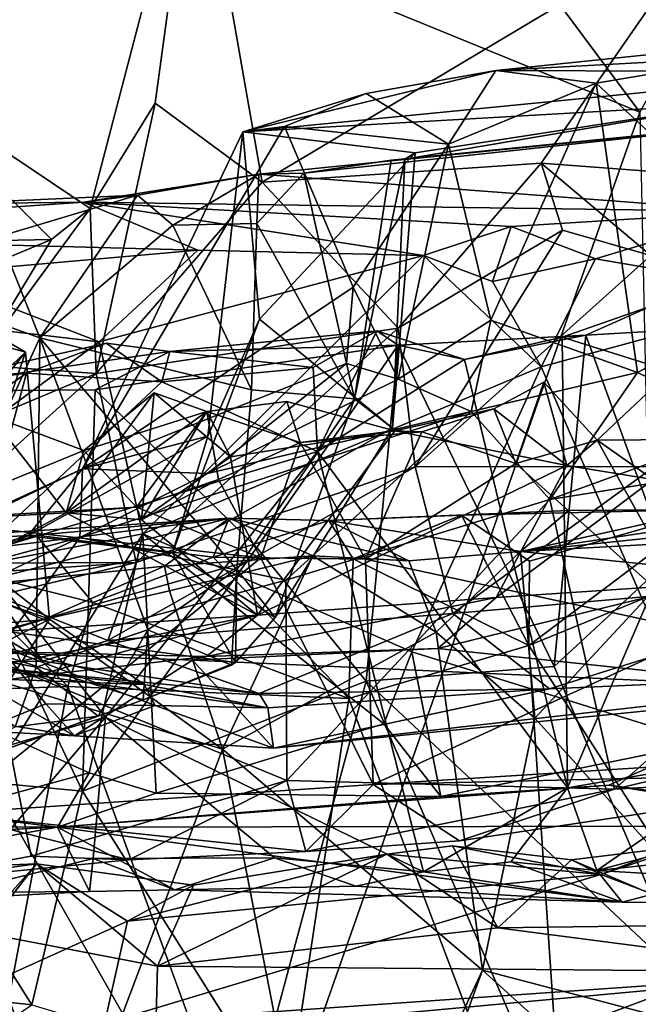
# Model space of a CAD drawing. Units: metres. Extents: x 25.12 to 29.55, y -1.04 to 4.4.
# Drawn here: x 26.87 to 27.17, y -0.65 to -0.19 of the extents above; entities that cross this region are included whole.
import ezdxf

# ---------------------------------------------------------------- set-up
doc = ezdxf.new("R2010")
doc.units = ezdxf.units.M

msp = doc.modelspace()

# ---------------------------------------------------------------- linework, layer by layer
at = {"layer": '1'}
for points in [[(26.752, -0.81454, -1.47678), (26.53134, 0.03019, -1.50923), (26.87475, -0.80691, -1.47853)], [(26.87475, -0.80691, -1.47853), (26.53134, 0.03019, -1.50923), (26.98059, -0.75766, -1.48775)], [(27.16648, -0.2292, -1.49562), (26.98059, -0.75766, -1.48775), (26.53134, 0.03019, -1.50923)], [(26.53134, 0.03019, -1.50923), (27.06605, -0.09397, -1.50659), (27.16648, -0.2292, -1.49562)], [(26.82856, 0.0093, 5.71435), (26.80557, -0.20669, 5.71767), (26.95667, -0.08366, 5.47178)], [(26.80557, -0.20669, 5.71767), (26.90674, -0.27457, 5.51333), (26.95667, -0.08366, 5.47178)], [(26.90674, -0.27457, 5.51333), (26.93743, -0.22483, 5.47513), (26.95667, -0.08366, 5.47178)], [(26.95667, -0.08366, 5.47178), (26.93743, -0.22483, 5.47513), (26.98801, -0.26227, 5.38803)], [(26.95667, -0.08366, 5.47178), (26.98801, -0.26227, 5.38803), (27.20235, -0.13431, 5.09112)], [(27.16648, -0.2292, -1.49562), (27.06605, -0.09397, -1.50659), (27.22127, -0.12827, -1.51813)], [(26.98801, -0.26227, 5.38803), (27.1198, -0.25318, 5.1828), (27.20235, -0.13431, 5.09112)], [(27.1198, -0.25318, 5.1828), (27.23561, -0.26193, 5.02059), (27.20235, -0.13431, 5.09112)], [(27.09837, -0.20951, 3.47326), (27.26763, -0.21007, 3.30835), (27.2594, -0.19268, 3.56233)], [(27.22076, -0.20283, 3.5808), (27.09837, -0.20951, 3.47326), (27.2594, -0.19268, 3.56233)], [(27.14579, -0.21536, 3.54363), (27.09837, -0.20951, 3.47326), (27.22076, -0.20283, 3.5808)], [(27.24577, -0.30842, 3.61355), (27.14579, -0.21536, 3.54363), (27.22076, -0.20283, 3.5808)], [(26.80557, -0.20669, 5.71767), (26.80057, -0.29101, 5.68198), (26.88839, -0.28935, 5.53592)], [(26.80557, -0.20669, 5.71767), (26.88839, -0.28935, 5.53592), (26.90674, -0.27457, 5.51333)], [(27.03712, -0.22026, 3.41434), (26.97881, -0.23848, 3.25271), (27.09837, -0.20951, 3.47326)], [(27.09837, -0.20951, 3.47326), (26.97881, -0.23848, 3.25271), (27.26763, -0.21007, 3.30835)], [(26.97881, -0.23848, 3.25271), (27.21045, -0.22515, 3.08064), (27.26763, -0.21007, 3.30835)], [(27.07601, -0.24417, 3.49607), (27.03712, -0.22026, 3.41434), (27.09837, -0.20951, 3.47326)], [(27.07601, -0.24417, 3.49607), (27.09837, -0.20951, 3.47326), (27.14579, -0.21536, 3.54363)], [(27.09602, -0.32747, 3.54521), (27.07601, -0.24417, 3.49607), (27.14579, -0.21536, 3.54363)], [(27.16545, -0.35216, 3.59258), (27.09602, -0.32747, 3.54521), (27.14579, -0.21536, 3.54363)], [(27.16545, -0.35216, 3.59258), (27.14579, -0.21536, 3.54363), (27.24577, -0.30842, 3.61355)], [(26.99853, -0.23587, 3.38583), (26.97881, -0.23848, 3.25271), (27.03712, -0.22026, 3.41434)], [(26.99853, -0.23587, 3.38583), (27.03712, -0.22026, 3.41434), (27.07601, -0.24417, 3.49607)], [(26.90674, -0.27457, 5.51333), (26.90954, -0.35258, 5.41979), (26.93743, -0.22483, 5.47513)], [(26.93743, -0.22483, 5.47513), (26.90954, -0.35258, 5.41979), (26.98801, -0.26227, 5.38803)], [(26.97881, -0.23848, 3.25271), (27.06039, -0.24841, 3.12047), (27.21045, -0.22515, 3.08064)], [(27.06039, -0.24841, 3.12047), (27.05549, -0.25129, 3.04095), (27.21045, -0.22515, 3.08064)], [(27.21045, -0.22515, 3.08064), (27.05549, -0.25129, 3.04095), (27.23966, -0.23298, 2.9122)], [(26.98059, -0.75766, -1.48775), (27.16648, -0.2292, -1.49562), (27.177, -0.72364, -1.49398)], [(26.97881, -0.23848, 3.25271), (26.99853, -0.23587, 3.38583), (26.90307, -0.39762, 3.40757)], [(26.90307, -0.39762, 3.40757), (26.99853, -0.23587, 3.38583), (27.03093, -0.31182, 3.45821)], [(27.00774, -0.25787, 2.97512), (26.98636, -0.25838, 2.93143), (27.23966, -0.23298, 2.9122)], [(26.98636, -0.25838, 2.93143), (27.21992, -0.27599, 2.44358), (27.23966, -0.23298, 2.9122)], [(27.03093, -0.31182, 3.45821), (26.99853, -0.23587, 3.38583), (27.07601, -0.24417, 3.49607)], [(27.00774, -0.25787, 2.97512), (27.23966, -0.23298, 2.9122), (27.04894, -0.2518, 3.00204)], [(27.05549, -0.25129, 3.04095), (27.04894, -0.2518, 3.00204), (27.23966, -0.23298, 2.9122)], [(26.96228, -0.38216, 3.23635), (26.97881, -0.23848, 3.25271), (26.90307, -0.39762, 3.40757)], [(26.97881, -0.23848, 3.25271), (26.96228, -0.38216, 3.23635), (26.98666, -0.32694, 3.1931)], [(26.97881, -0.23848, 3.25271), (26.98666, -0.32694, 3.1931), (27.06039, -0.24841, 3.12047)], [(27.05231, -0.35534, 3.51726), (27.03093, -0.31182, 3.45821), (27.07601, -0.24417, 3.49607)], [(27.05231, -0.35534, 3.51726), (27.07601, -0.24417, 3.49607), (27.09602, -0.32747, 3.54521)], [(26.98666, -0.32694, 3.1931), (27.04964, -0.37837, 3.05144), (27.06039, -0.24841, 3.12047)], [(27.05549, -0.25129, 3.04095), (27.06039, -0.24841, 3.12047), (27.04964, -0.37837, 3.05144)], [(26.98801, -0.26227, 5.38803), (27.0523, -0.33121, 5.23121), (27.1198, -0.25318, 5.1828)], [(27.03161, -0.36454, 3.01501), (27.00774, -0.25787, 2.97512), (27.04894, -0.2518, 3.00204)], [(27.05549, -0.25129, 3.04095), (27.04964, -0.37837, 3.05144), (27.03161, -0.36454, 3.01501)], [(27.05549, -0.25129, 3.04095), (27.03161, -0.36454, 3.01501), (27.04894, -0.2518, 3.00204)], [(27.1198, -0.25318, 5.1828), (27.0523, -0.33121, 5.23121), (27.13001, -0.28492, 5.15493)], [(27.1198, -0.25318, 5.1828), (27.17168, -0.2968, 5.09248), (27.23561, -0.26193, 5.02059)], [(27.13001, -0.28492, 5.15493), (27.17168, -0.2968, 5.09248), (27.1198, -0.25318, 5.1828)], [(26.92911, -0.26834, 2.9205), (26.90356, -0.2716, 2.76809), (26.98636, -0.25838, 2.93143)], [(26.98636, -0.25838, 2.93143), (26.90356, -0.2716, 2.76809), (27.21992, -0.27599, 2.44358)], [(26.94582, -0.28257, 2.93965), (26.92911, -0.26834, 2.9205), (26.98636, -0.25838, 2.93143)], [(26.9855, -0.28172, 2.96354), (26.94582, -0.28257, 2.93965), (26.98636, -0.25838, 2.93143)], [(26.9855, -0.28172, 2.96354), (26.98636, -0.25838, 2.93143), (27.00774, -0.25787, 2.97512)], [(26.9855, -0.28172, 2.96354), (27.00774, -0.25787, 2.97512), (27.03161, -0.36454, 3.01501)], [(26.98801, -0.26227, 5.38803), (26.90954, -0.35258, 5.41979), (27.0523, -0.33121, 5.23121)], [(26.86369, -0.28788, 2.91484), (26.83756, -0.27236, 2.88907), (26.92911, -0.26834, 2.9205)], [(26.83756, -0.27236, 2.88907), (26.90356, -0.2716, 2.76809), (26.92911, -0.26834, 2.9205)], [(26.88298, -0.33579, 2.92806), (26.86369, -0.28788, 2.91484), (26.92911, -0.26834, 2.9205)], [(26.88298, -0.33579, 2.92806), (26.92911, -0.26834, 2.9205), (26.94582, -0.28257, 2.93965)], [(26.83756, -0.27236, 2.88907), (26.68091, -0.28692, 2.78591), (26.90356, -0.2716, 2.76809)], [(26.90356, -0.2716, 2.76809), (26.68091, -0.28692, 2.78591), (26.95766, -0.2944, 2.47503)], [(26.90356, -0.2716, 2.76809), (26.95766, -0.2944, 2.47503), (27.06422, -0.29681, 2.45005)], [(26.90356, -0.2716, 2.76809), (27.06422, -0.29681, 2.45005), (27.10565, -0.2831, 2.47221)], [(26.90356, -0.2716, 2.76809), (27.10565, -0.2831, 2.47221), (27.21992, -0.27599, 2.44358)], [(26.85243, -0.34843, 5.51712), (26.90954, -0.35258, 5.41979), (26.90674, -0.27457, 5.51333)], [(26.85243, -0.34843, 5.51712), (26.90674, -0.27457, 5.51333), (26.88839, -0.28935, 5.53592)], [(27.10565, -0.2831, 2.47221), (27.1456, -0.29844, 2.43276), (27.21992, -0.27599, 2.44358)], [(27.1456, -0.29844, 2.43276), (27.24531, -0.31539, 2.40534), (27.21992, -0.27599, 2.44358)], [(26.88298, -0.33579, 2.92806), (26.94582, -0.28257, 2.93965), (26.98294, -0.36035, 2.96848)], [(26.98294, -0.36035, 2.96848), (26.94582, -0.28257, 2.93965), (26.9855, -0.28172, 2.96354)], [(26.98294, -0.36035, 2.96848), (26.9855, -0.28172, 2.96354), (27.03161, -0.36454, 3.01501)], [(27.06422, -0.29681, 2.45005), (27.09681, -0.30918, 2.43666), (27.10565, -0.2831, 2.47221)], [(27.10565, -0.2831, 2.47221), (27.09681, -0.30918, 2.43666), (27.1456, -0.29844, 2.43276)], [(26.95766, -0.2944, 2.47503), (26.68091, -0.28692, 2.78591), (26.82832, -0.30573, 2.46115)], [(26.84173, -0.32116, 2.92112), (26.86369, -0.28788, 2.91484), (26.88298, -0.33579, 2.92806)], [(27.0523, -0.33121, 5.23121), (27.0603, -0.39678, 5.11446), (27.13001, -0.28492, 5.15493)], [(27.0603, -0.39678, 5.11446), (27.17168, -0.2968, 5.09248), (27.13001, -0.28492, 5.15493)], [(26.80057, -0.29101, 5.68198), (26.74236, -0.35012, 5.69872), (26.88839, -0.28935, 5.53592)], [(26.74236, -0.35012, 5.69872), (26.85243, -0.34843, 5.51712), (26.88839, -0.28935, 5.53592)], [(26.82832, -0.30573, 2.46115), (26.91096, -0.33761, 2.44032), (26.95766, -0.2944, 2.47503)], [(26.95766, -0.2944, 2.47503), (26.91096, -0.33761, 2.44032), (27.06422, -0.29681, 2.45005)], [(26.91096, -0.33761, 2.44032), (26.93156, -0.42836, 2.4298), (27.06422, -0.29681, 2.45005)], [(27.06422, -0.29681, 2.45005), (26.93156, -0.42836, 2.4298), (27.11986, -0.34942, 2.42479)], [(27.0603, -0.39678, 5.11446), (27.17342, -0.39653, 4.9641), (27.17168, -0.2968, 5.09248)], [(27.09681, -0.30918, 2.43666), (27.06422, -0.29681, 2.45005), (27.11986, -0.34942, 2.42479)], [(27.09681, -0.30918, 2.43666), (27.11986, -0.34942, 2.42479), (27.1456, -0.29844, 2.43276)], [(27.1456, -0.29844, 2.43276), (27.11986, -0.34942, 2.42479), (27.24531, -0.31539, 2.40534)], [(26.82832, -0.30573, 2.46115), (26.79001, -0.32353, 2.43824), (26.91096, -0.33761, 2.44032)], [(27.21856, -0.37778, 3.63033), (27.16545, -0.35216, 3.59258), (27.24577, -0.30842, 3.61355)], [(27.02778, -0.34783, 3.477), (26.90307, -0.39762, 3.40757), (27.03093, -0.31182, 3.45821)], [(27.02778, -0.34783, 3.477), (27.03093, -0.31182, 3.45821), (27.05231, -0.35534, 3.51726)], [(27.11986, -0.34942, 2.42479), (27.19725, -0.52711, 2.39341), (27.24531, -0.31539, 2.40534)], [(27.12986, -0.33548, 1.86821), (27.14092, -0.33453, 1.76923), (27.17215, -0.32061, 1.83479)], [(27.12986, -0.33548, 1.86821), (27.17215, -0.32061, 1.83479), (27.21269, -0.36142, 1.84764)], [(27.17215, -0.32061, 1.83479), (27.14092, -0.33453, 1.76923), (27.19531, -0.33133, 1.76436)], [(26.79001, -0.32353, 2.43824), (26.73589, -0.46597, 2.40308), (26.91096, -0.33761, 2.44032)], [(26.81732, -0.47901, 2.94438), (26.84173, -0.32116, 2.92112), (26.88298, -0.33579, 2.92806)], [(26.81807, -0.41413, 4.81336), (26.8533, -0.32928, 4.74805), (26.87609, -0.34254, 4.69666)], [(26.8533, -0.32928, 4.74805), (26.83433, -0.3309, 4.71524), (26.87609, -0.34254, 4.69666)], [(26.96228, -0.38216, 3.23635), (26.94563, -0.4374, 3.13842), (26.98666, -0.32694, 3.1931)], [(26.98666, -0.32694, 3.1931), (26.94563, -0.4374, 3.13842), (27.04964, -0.37837, 3.05144)], [(27.08681, -0.37049, 3.56373), (27.05231, -0.35534, 3.51726), (27.09602, -0.32747, 3.54521)], [(27.08681, -0.37049, 3.56373), (27.09602, -0.32747, 3.54521), (27.16545, -0.35216, 3.59258)], [(26.83433, -0.3309, 4.71524), (26.82308, -0.3928, 4.67606), (26.87609, -0.34254, 4.69666)], [(26.90954, -0.35258, 5.41979), (26.92841, -0.44196, 5.19711), (27.0523, -0.33121, 5.23121)], [(27.0523, -0.33121, 5.23121), (26.92841, -0.44196, 5.19711), (27.0603, -0.39678, 5.11446)], [(27.01206, -0.3497, 1.89162), (26.9444, -0.34226, 1.84496), (27.04223, -0.33242, 1.86718)], [(27.04223, -0.33242, 1.86718), (26.9444, -0.34226, 1.84496), (27.05221, -0.3392, 1.78779)], [(27.01411, -0.3895, 1.90747), (27.01206, -0.3497, 1.89162), (27.04223, -0.33242, 1.86718)], [(27.01411, -0.3895, 1.90747), (27.04223, -0.33242, 1.86718), (27.0836, -0.34591, 1.88269)], [(27.0836, -0.34591, 1.88269), (27.04223, -0.33242, 1.86718), (27.05221, -0.3392, 1.78779)], [(27.05221, -0.3392, 1.78779), (27.12608, -0.49101, 1.72707), (27.14092, -0.33453, 1.76923)], [(27.14092, -0.33453, 1.76923), (27.0836, -0.34591, 1.88269), (27.05221, -0.3392, 1.78779)], [(27.14092, -0.33453, 1.76923), (27.12986, -0.33548, 1.86821), (27.0836, -0.34591, 1.88269)], [(27.12608, -0.49101, 1.72707), (27.17984, -0.44114, 1.7174), (27.14092, -0.33453, 1.76923)], [(27.14092, -0.33453, 1.76923), (27.17984, -0.44114, 1.7174), (27.19531, -0.33133, 1.76436)], [(26.91096, -0.33761, 2.44032), (26.73589, -0.46597, 2.40308), (26.93156, -0.42836, 2.4298)], [(26.87655, -0.35245, 1.88889), (26.8131, -0.36117, 1.73226), (26.91433, -0.33827, 1.87204)], [(26.91433, -0.33827, 1.87204), (26.8131, -0.36117, 1.73226), (26.9444, -0.34226, 1.84496)], [(26.88119, -0.49128, 2.94805), (26.81732, -0.47901, 2.94438), (26.88298, -0.33579, 2.92806)], [(26.87655, -0.35245, 1.88889), (26.91433, -0.33827, 1.87204), (26.94056, -0.35656, 1.90061)], [(26.88119, -0.49128, 2.94805), (26.88298, -0.33579, 2.92806), (26.9339, -0.4737, 2.95785)], [(26.9339, -0.4737, 2.95785), (26.88298, -0.33579, 2.92806), (26.97609, -0.44521, 2.97077)], [(26.97609, -0.44521, 2.97077), (26.88298, -0.33579, 2.92806), (26.98294, -0.36035, 2.96848)], [(26.90911, -0.36027, 1.728), (26.9854, -0.43482, 1.71969), (27.05221, -0.3392, 1.78779)], [(26.9444, -0.34226, 1.84496), (26.90911, -0.36027, 1.728), (27.05221, -0.3392, 1.78779)], [(26.94056, -0.35656, 1.90061), (26.91433, -0.33827, 1.87204), (26.9444, -0.34226, 1.84496)], [(26.9854, -0.43482, 1.71969), (27.03723, -0.49797, 1.72128), (27.05221, -0.3392, 1.78779)], [(27.03723, -0.49797, 1.72128), (27.12608, -0.49101, 1.72707), (27.05221, -0.3392, 1.78779)], [(27.0836, -0.34591, 1.88269), (27.12986, -0.33548, 1.86821), (27.13225, -0.54834, 1.91637)], [(27.13225, -0.54834, 1.91637), (27.12986, -0.33548, 1.86821), (27.21269, -0.36142, 1.84764)], [(26.8131, -0.36117, 1.73226), (26.90911, -0.36027, 1.728), (26.9444, -0.34226, 1.84496)], [(26.87609, -0.34254, 4.69666), (26.88754, -0.46867, 4.783), (26.81807, -0.41413, 4.81336)], [(26.82308, -0.3928, 4.67606), (26.83908, -0.45147, 4.66939), (26.87609, -0.34254, 4.69666)], [(26.87609, -0.34254, 4.69666), (26.83908, -0.45147, 4.66939), (26.88754, -0.46867, 4.783)], [(26.94056, -0.35656, 1.90061), (26.9444, -0.34226, 1.84496), (27.01206, -0.3497, 1.89162)], [(26.7117, -0.43569, 5.54535), (26.90954, -0.35258, 5.41979), (26.85243, -0.34843, 5.51712)], [(26.96211, -0.39984, 3.52658), (26.90307, -0.39762, 3.40757), (27.02778, -0.34783, 3.477)], [(26.96211, -0.39984, 3.52658), (27.02778, -0.34783, 3.477), (27.05231, -0.35534, 3.51726)], [(27.01411, -0.3895, 1.90747), (27.0836, -0.34591, 1.88269), (27.13225, -0.54834, 1.91637)], [(26.7117, -0.43569, 5.54535), (26.81039, -0.44241, 5.37437), (26.90954, -0.35258, 5.41979)], [(26.81998, -0.39189, 1.89677), (26.79572, -0.35647, 1.8568), (26.87655, -0.35245, 1.88889)], [(26.79572, -0.35647, 1.8568), (26.8131, -0.36117, 1.73226), (26.87655, -0.35245, 1.88889)], [(26.81039, -0.44241, 5.37437), (26.92841, -0.44196, 5.19711), (26.90954, -0.35258, 5.41979)], [(26.85323, -0.43804, 1.91045), (26.81998, -0.39189, 1.89677), (26.87655, -0.35245, 1.88889)], [(26.85323, -0.43804, 1.91045), (26.87655, -0.35245, 1.88889), (26.94056, -0.35656, 1.90061)], [(26.93156, -0.42836, 2.4298), (27.0588, -0.48405, 2.42244), (27.11986, -0.34942, 2.42479)], [(27.01411, -0.3895, 1.90747), (26.94056, -0.35656, 1.90061), (27.01206, -0.3497, 1.89162)], [(27.11986, -0.34942, 2.42479), (27.0588, -0.48405, 2.42244), (27.19725, -0.52711, 2.39341)], [(27.12393, -0.41215, 3.66825), (27.08681, -0.37049, 3.56373), (27.16545, -0.35216, 3.59258)], [(27.12393, -0.41215, 3.66825), (27.16545, -0.35216, 3.59258), (27.21856, -0.37778, 3.63033)], [(27.17978, -0.35276, 4.15223), (27.14629, -0.38407, 4.13021), (27.22881, -0.38355, 4.13023)], [(27.17978, -0.35276, 4.15223), (27.17278, -0.40265, 4.19769), (27.14629, -0.38407, 4.13021)], [(26.85323, -0.43804, 1.91045), (26.94056, -0.35656, 1.90061), (27.01411, -0.3895, 1.90747)], [(27.08681, -0.37049, 3.56373), (26.96211, -0.39984, 3.52658), (27.05231, -0.35534, 3.51726)], [(27.09748, -0.36924, 4.16136), (27.12106, -0.35676, 4.1501), (27.13203, -0.3961, 4.18698)], [(27.12106, -0.35676, 4.1501), (27.09748, -0.36924, 4.16136), (27.10789, -0.39513, 4.11772)], [(27.14629, -0.38407, 4.13021), (27.12106, -0.35676, 4.1501), (27.10789, -0.39513, 4.11772)], [(27.14629, -0.38407, 4.13021), (27.13203, -0.3961, 4.18698), (27.12106, -0.35676, 4.1501)], [(26.8131, -0.36117, 1.73226), (26.80997, -0.54107, 1.61974), (26.90308, -0.54996, 1.67081)], [(26.8131, -0.36117, 1.73226), (26.90308, -0.54996, 1.67081), (26.90911, -0.36027, 1.728)], [(26.89529, -0.41846, 4.14921), (26.90373, -0.38906, 4.11164), (26.93694, -0.36175, 4.14368)], [(26.89529, -0.41846, 4.14921), (26.93694, -0.36175, 4.14368), (26.93088, -0.42179, 4.17177)], [(26.90911, -0.36027, 1.728), (26.90308, -0.54996, 1.67081), (26.9854, -0.43482, 1.71969)], [(26.93694, -0.36175, 4.14368), (26.90373, -0.38906, 4.11164), (26.9618, -0.3705, 4.12325)], [(26.93088, -0.42179, 4.17177), (26.93694, -0.36175, 4.14368), (26.97301, -0.39202, 4.17129)], [(26.93694, -0.36175, 4.14368), (26.9618, -0.3705, 4.12325), (26.97301, -0.39202, 4.17129)], [(26.97609, -0.44521, 2.97077), (26.98294, -0.36035, 2.96848), (27.03161, -0.36454, 3.01501)], [(27.13225, -0.54834, 1.91637), (27.21269, -0.36142, 1.84764), (27.22621, -0.53228, 1.87618)], [(26.97301, -0.39202, 4.17129), (26.9618, -0.3705, 4.12325), (26.99963, -0.3659, 4.14467)], [(26.99963, -0.3659, 4.14467), (26.9618, -0.3705, 4.12325), (27.00588, -0.38514, 4.11167)], [(26.97301, -0.39202, 4.17129), (26.99963, -0.3659, 4.14467), (27.05066, -0.37965, 4.16713)], [(26.99415, -0.46797, 3.06129), (26.97609, -0.44521, 2.97077), (27.03161, -0.36454, 3.01501)], [(26.99415, -0.46797, 3.06129), (27.03161, -0.36454, 3.01501), (27.04964, -0.37837, 3.05144)], [(27.05066, -0.37965, 4.16713), (26.99963, -0.3659, 4.14467), (27.00588, -0.38514, 4.11167)], [(26.9618, -0.3705, 4.12325), (26.92863, -0.41573, 4.0968), (26.89529, -0.41846, 4.14921)], [(26.9618, -0.3705, 4.12325), (26.89529, -0.41846, 4.14921), (26.93088, -0.42179, 4.17177)], [(26.90188, -0.43007, 3.55757), (26.96211, -0.39984, 3.52658), (27.08681, -0.37049, 3.56373)], [(26.99925, -0.45018, 3.66557), (26.90188, -0.43007, 3.55757), (27.08681, -0.37049, 3.56373)], [(26.90373, -0.38906, 4.11164), (26.92863, -0.41573, 4.0968), (26.9618, -0.3705, 4.12325)], [(26.93088, -0.42179, 4.17177), (26.96731, -0.40275, 4.10446), (26.9618, -0.3705, 4.12325)], [(26.9618, -0.3705, 4.12325), (26.96731, -0.40275, 4.10446), (27.00588, -0.38514, 4.11167)], [(26.99925, -0.45018, 3.66557), (27.08681, -0.37049, 3.56373), (27.12393, -0.41215, 3.66825)], [(27.05066, -0.37965, 4.16713), (27.0635, -0.38019, 4.1341), (27.09748, -0.36924, 4.16136)], [(27.13203, -0.3961, 4.18698), (27.05066, -0.37965, 4.16713), (27.09748, -0.36924, 4.16136)], [(27.09748, -0.36924, 4.16136), (27.0635, -0.38019, 4.1341), (27.10789, -0.39513, 4.11772)], [(26.85944, -0.37241, 4.12484), (26.82343, -0.42172, 4.08134), (26.90373, -0.38906, 4.11164)], [(26.89529, -0.41846, 4.14921), (26.83307, -0.42198, 4.15108), (26.85944, -0.37241, 4.12484)], [(26.89529, -0.41846, 4.14921), (26.85944, -0.37241, 4.12484), (26.90373, -0.38906, 4.11164)], [(27.12393, -0.41215, 3.66825), (27.21856, -0.37778, 3.63033), (27.34998, -0.37605, 3.67819)], [(27.1546, -0.54898, 3.84124), (27.12393, -0.41215, 3.66825), (27.34998, -0.37605, 3.67819)], [(27.31426, -0.5112, 3.84402), (27.1546, -0.54898, 3.84124), (27.34998, -0.37605, 3.67819)], [(26.94563, -0.4374, 3.13842), (26.99415, -0.46797, 3.06129), (27.04964, -0.37837, 3.05144)], [(26.98575, -0.46673, 4.25162), (26.97301, -0.39202, 4.17129), (27.05066, -0.37965, 4.16713)], [(26.98575, -0.46673, 4.25162), (27.05066, -0.37965, 4.16713), (27.13203, -0.3961, 4.18698)], [(27.05066, -0.37965, 4.16713), (27.00588, -0.38514, 4.11167), (27.0635, -0.38019, 4.1341)], [(27.00588, -0.38514, 4.11167), (27.03677, -0.44037, 4.07), (27.0635, -0.38019, 4.1341)], [(27.0635, -0.38019, 4.1341), (27.03677, -0.44037, 4.07), (27.10789, -0.39513, 4.11772)], [(26.90307, -0.39762, 3.40757), (26.87726, -0.42927, 3.21234), (26.96228, -0.38216, 3.23635)], [(26.87726, -0.42927, 3.21234), (26.94563, -0.4374, 3.13842), (26.96228, -0.38216, 3.23635)], [(26.96731, -0.40275, 4.10446), (26.98732, -0.43966, 4.08917), (27.00588, -0.38514, 4.11167)], [(27.00588, -0.38514, 4.11167), (26.98732, -0.43966, 4.08917), (27.03677, -0.44037, 4.07)], [(27.10789, -0.39513, 4.11772), (27.19695, -0.47495, 4.0533), (27.14629, -0.38407, 4.13021)], [(27.13203, -0.3961, 4.18698), (27.14629, -0.38407, 4.13021), (27.17278, -0.40265, 4.19769)], [(27.14629, -0.38407, 4.13021), (27.19695, -0.47495, 4.0533), (27.22881, -0.38355, 4.13023)], [(26.90373, -0.38906, 4.11164), (26.82343, -0.42172, 4.08134), (26.92863, -0.41573, 4.0968)], [(26.91394, -0.51499, 1.92405), (26.85323, -0.43804, 1.91045), (27.01411, -0.3895, 1.90747)], [(27.06433, -0.58801, 1.93969), (26.91394, -0.51499, 1.92405), (27.01411, -0.3895, 1.90747)], [(27.06433, -0.58801, 1.93969), (27.01411, -0.3895, 1.90747), (27.13225, -0.54834, 1.91637)], [(26.98575, -0.46673, 4.25162), (26.93088, -0.42179, 4.17177), (26.97301, -0.39202, 4.17129)], [(27.10789, -0.39513, 4.11772), (27.03677, -0.44037, 4.07), (27.19695, -0.47495, 4.0533)], [(27.11016, -0.43674, 0.44562), (27.35184, -0.42344, 0.42622), (27.54034, -0.39184, 0.52489)], [(27.11016, -0.43674, 0.44562), (27.54034, -0.39184, 0.52489), (27.3822, -0.39581, 0.67928)], [(26.74914, -0.47123, 3.39939), (26.75878, -0.46397, 3.25658), (26.90307, -0.39762, 3.40757)], [(26.74914, -0.47123, 3.39939), (26.90307, -0.39762, 3.40757), (26.90188, -0.43007, 3.55757)], [(26.90307, -0.39762, 3.40757), (26.75878, -0.46397, 3.25658), (26.87726, -0.42927, 3.21234)], [(26.90188, -0.43007, 3.55757), (26.90307, -0.39762, 3.40757), (26.96211, -0.39984, 3.52658)], [(27.0603, -0.39678, 5.11446), (26.91512, -0.47877, 5.0762), (27.07804, -0.46597, 4.89687)], [(26.91512, -0.47877, 5.0762), (27.0603, -0.39678, 5.11446), (26.92841, -0.44196, 5.19711)], [(26.98575, -0.46673, 4.25162), (27.13203, -0.3961, 4.18698), (27.09865, -0.45846, 4.2649)], [(27.0603, -0.39678, 5.11446), (27.07804, -0.46597, 4.89687), (27.17342, -0.39653, 4.9641)], [(27.17342, -0.39653, 4.9641), (27.07804, -0.46597, 4.89687), (27.29843, -0.4468, 4.71021)], [(27.09865, -0.45846, 4.2649), (27.13203, -0.3961, 4.18698), (27.17278, -0.40265, 4.19769)], [(27.19959, -0.41686, 0.69565), (27.11016, -0.43674, 0.44562), (27.3822, -0.39581, 0.67928)], [(26.93088, -0.42179, 4.17177), (26.92863, -0.41573, 4.0968), (26.96731, -0.40275, 4.10446)], [(26.96731, -0.40275, 4.10446), (26.92863, -0.41573, 4.0968), (26.98732, -0.43966, 4.08917)], [(27.09865, -0.45846, 4.2649), (27.17278, -0.40265, 4.19769), (27.19579, -0.45192, 4.26515)], [(26.9996, -0.54484, 3.76922), (26.99925, -0.45018, 3.66557), (27.12393, -0.41215, 3.66825)], [(26.9996, -0.54484, 3.76922), (27.12393, -0.41215, 3.66825), (27.1546, -0.54898, 3.84124)], [(26.7794, -0.47997, 4.22385), (26.83307, -0.42198, 4.15108), (26.89529, -0.41846, 4.14921)], [(26.7794, -0.47997, 4.22385), (26.89529, -0.41846, 4.14921), (26.98575, -0.46673, 4.25162)], [(26.80553, -0.47585, 4.85276), (26.81807, -0.41413, 4.81336), (26.88754, -0.46867, 4.783)], [(26.82343, -0.42172, 4.08134), (26.98732, -0.43966, 4.08917), (26.92863, -0.41573, 4.0968)], [(26.89529, -0.41846, 4.14921), (26.92863, -0.41573, 4.0968), (26.93088, -0.42179, 4.17177)], [(26.89529, -0.41846, 4.14921), (26.93088, -0.42179, 4.17177), (26.98575, -0.46673, 4.25162)], [(27.0822, -0.41954, 0.70031), (27.01952, -0.42205, 0.70523), (27.13297, -0.41732, 0.64454)], [(27.01952, -0.42205, 0.70523), (27.11016, -0.43674, 0.44562), (27.13297, -0.41732, 0.64454)], [(27.1143, -0.44135, 0.71958), (27.0822, -0.41954, 0.70031), (27.19959, -0.41686, 0.69565)], [(27.0822, -0.41954, 0.70031), (27.13297, -0.41732, 0.64454), (27.19959, -0.41686, 0.69565)], [(27.13297, -0.41732, 0.64454), (27.11016, -0.43674, 0.44562), (27.19959, -0.41686, 0.69565)], [(27.11406, -0.48113, 0.73211), (27.1143, -0.44135, 0.71958), (27.19959, -0.41686, 0.69565)], [(27.11406, -0.48113, 0.73211), (27.19959, -0.41686, 0.69565), (27.25293, -0.42431, 0.7091)], [(26.71774, -0.43746, 0.82174), (26.77474, -0.44578, 0.56215), (26.97241, -0.42101, 0.70799)], [(26.88124, -0.42893, 0.76905), (26.71774, -0.43746, 0.82174), (26.97241, -0.42101, 0.70799)], [(26.82343, -0.42172, 4.08134), (26.73719, -0.51029, 3.96207), (26.98732, -0.43966, 4.08917)], [(26.77474, -0.44578, 0.56215), (26.84683, -0.4532, 0.51628), (26.97241, -0.42101, 0.70799)], [(26.97241, -0.42101, 0.70799), (26.84683, -0.4532, 0.51628), (26.94181, -0.44358, 0.49787)], [(26.88124, -0.42893, 0.76905), (26.97241, -0.42101, 0.70799), (26.96477, -0.43942, 0.75696)], [(26.94181, -0.44358, 0.49787), (27.01187, -0.43873, 0.46689), (26.97241, -0.42101, 0.70799)], [(26.96477, -0.43942, 0.75696), (26.97241, -0.42101, 0.70799), (27.01952, -0.42205, 0.70523)], [(26.96477, -0.43942, 0.75696), (27.01952, -0.42205, 0.70523), (27.03094, -0.44013, 0.73586)], [(26.97241, -0.42101, 0.70799), (27.01187, -0.43873, 0.46689), (27.05735, -0.44113, 0.45571)], [(26.97241, -0.42101, 0.70799), (27.05735, -0.44113, 0.45571), (27.01952, -0.42205, 0.70523)], [(27.03094, -0.44013, 0.73586), (27.01952, -0.42205, 0.70523), (27.0822, -0.41954, 0.70031)], [(27.01952, -0.42205, 0.70523), (27.05735, -0.44113, 0.45571), (27.11016, -0.43674, 0.44562)], [(27.03094, -0.44013, 0.73586), (27.0822, -0.41954, 0.70031), (27.11406, -0.48113, 0.73211)], [(27.11406, -0.48113, 0.73211), (27.0822, -0.41954, 0.70031), (27.1143, -0.44135, 0.71958)], [(27.11016, -0.43674, 0.44562), (27.18313, -0.44406, 0.41461), (27.35184, -0.42344, 0.42622)], [(27.11406, -0.48113, 0.73211), (27.25293, -0.42431, 0.7091), (27.26281, -0.71268, 0.75389)], [(26.83793, -0.44334, 0.83239), (26.71774, -0.43746, 0.82174), (26.88124, -0.42893, 0.76905)], [(26.73589, -0.46597, 2.40308), (26.87145, -0.52554, 2.41684), (26.93156, -0.42836, 2.4298)], [(26.79551, -0.48069, 3.53334), (26.74914, -0.47123, 3.39939), (26.90188, -0.43007, 3.55757)], [(26.75878, -0.46397, 3.25658), (26.80016, -0.46542, 3.18133), (26.87726, -0.42927, 3.21234)], [(26.86023, -0.4876, 3.61763), (26.79551, -0.48069, 3.53334), (26.90188, -0.43007, 3.55757)], [(26.87726, -0.42927, 3.21234), (26.80016, -0.46542, 3.18133), (26.94563, -0.4374, 3.13842)], [(26.83793, -0.44334, 0.83239), (26.88124, -0.42893, 0.76905), (26.90803, -0.46077, 0.78881)], [(26.86023, -0.4876, 3.61763), (26.90188, -0.43007, 3.55757), (26.99925, -0.45018, 3.66557)], [(26.87145, -0.52554, 2.41684), (26.90629, -0.5413, 2.41238), (26.93156, -0.42836, 2.4298)], [(26.90803, -0.46077, 0.78881), (26.88124, -0.42893, 0.76905), (26.96477, -0.43942, 0.75696)], [(26.93156, -0.42836, 2.4298), (26.90629, -0.5413, 2.41238), (26.93787, -0.55084, 2.40285)], [(26.93156, -0.42836, 2.4298), (26.93787, -0.55084, 2.40285), (27.04549, -0.51807, 2.42106)], [(26.93156, -0.42836, 2.4298), (27.04549, -0.51807, 2.42106), (27.0588, -0.48405, 2.42244)], [(26.9854, -0.43482, 1.71969), (26.90308, -0.54996, 1.67081), (27.03723, -0.49797, 1.72128)], [(27.05735, -0.44113, 0.45571), (27.0703, -0.47479, 0.42118), (27.11016, -0.43674, 0.44562)], [(27.11016, -0.43674, 0.44562), (27.0703, -0.47479, 0.42118), (27.11686, -0.51539, 0.40685)], [(27.11016, -0.43674, 0.44562), (27.11686, -0.51539, 0.40685), (27.18313, -0.44406, 0.41461)], [(26.81039, -0.44241, 5.37437), (26.73054, -0.45506, 5.42726), (26.92841, -0.44196, 5.19711)], [(26.73054, -0.45506, 5.42726), (26.86242, -0.45762, 5.18819), (26.92841, -0.44196, 5.19711)], [(26.73719, -0.51029, 3.96207), (26.83905, -0.56054, 3.88483), (26.98732, -0.43966, 4.08917)], [(26.80016, -0.46542, 3.18133), (26.97536, -0.4892, 3.02146), (26.94563, -0.4374, 3.13842)], [(26.80683, -0.44112, 5.16936), (26.81767, -0.44773, 5.07468), (26.88434, -0.48846, 5.04809)], [(26.80683, -0.44112, 5.16936), (26.88434, -0.48846, 5.04809), (26.86242, -0.45762, 5.18819)], [(26.98732, -0.43966, 4.08917), (26.83905, -0.56054, 3.88483), (27.04043, -0.54679, 3.94274)], [(26.84849, -0.53404, 1.91587), (26.85323, -0.43804, 1.91045), (26.91394, -0.51499, 1.92405)], [(26.92841, -0.44196, 5.19711), (26.86242, -0.45762, 5.18819), (26.91512, -0.47877, 5.0762)], [(26.90803, -0.46077, 0.78881), (26.96477, -0.43942, 0.75696), (27.02894, -0.50621, 0.75606)], [(26.94181, -0.44358, 0.49787), (26.94421, -0.45525, 0.45566), (27.01187, -0.43873, 0.46689)], [(26.94421, -0.45525, 0.45566), (26.96922, -0.53008, 0.42973), (27.01187, -0.43873, 0.46689)], [(26.94563, -0.4374, 3.13842), (26.97536, -0.4892, 3.02146), (26.99415, -0.46797, 3.06129)], [(27.02894, -0.50621, 0.75606), (26.96477, -0.43942, 0.75696), (27.03094, -0.44013, 0.73586)], [(27.01187, -0.43873, 0.46689), (26.96922, -0.53008, 0.42973), (27.0703, -0.47479, 0.42118)], [(26.98732, -0.43966, 4.08917), (27.04043, -0.54679, 3.94274), (27.03677, -0.44037, 4.07)], [(27.05735, -0.44113, 0.45571), (27.01187, -0.43873, 0.46689), (27.0703, -0.47479, 0.42118)], [(27.02894, -0.50621, 0.75606), (27.03094, -0.44013, 0.73586), (27.11406, -0.48113, 0.73211)], [(27.03677, -0.44037, 4.07), (27.04043, -0.54679, 3.94274), (27.19695, -0.47495, 4.0533)], [(27.17984, -0.44114, 1.7174), (27.12608, -0.49101, 1.72707), (27.18966, -0.64089, 1.70675)], [(26.89607, -0.50048, 0.80941), (26.77741, -0.45932, 0.8902), (26.83793, -0.44334, 0.83239)], [(26.89607, -0.50048, 0.80941), (26.83793, -0.44334, 0.83239), (26.90803, -0.46077, 0.78881)], [(26.84683, -0.4532, 0.51628), (26.88477, -0.46877, 0.47743), (26.94181, -0.44358, 0.49787)], [(26.94181, -0.44358, 0.49787), (26.88477, -0.46877, 0.47743), (26.94421, -0.45525, 0.45566)], [(26.97347, -0.49039, 2.99401), (26.9339, -0.4737, 2.95785), (26.97609, -0.44521, 2.97077)], [(26.97347, -0.49039, 2.99401), (26.97609, -0.44521, 2.97077), (26.97536, -0.4892, 3.02146)], [(26.97536, -0.4892, 3.02146), (26.97609, -0.44521, 2.97077), (26.99415, -0.46797, 3.06129)], [(27.11686, -0.51539, 0.40685), (27.26573, -0.68003, 0.38643), (27.18313, -0.44406, 0.41461)], [(26.81767, -0.44773, 5.07468), (26.83946, -0.4895, 4.97898), (26.88434, -0.48846, 5.04809)], [(26.86023, -0.4876, 3.61763), (26.99925, -0.45018, 3.66557), (26.9996, -0.54484, 3.76922)], [(27.07804, -0.46597, 4.89687), (27.12374, -0.5016, 4.70149), (27.29843, -0.4468, 4.71021)], [(27.12374, -0.5016, 4.70149), (27.39189, -0.48978, 4.44907), (27.29843, -0.4468, 4.71021)], [(26.82605, -0.48646, 0.49166), (26.88477, -0.46877, 0.47743), (26.84683, -0.4532, 0.51628)], [(26.83908, -0.45147, 4.66939), (26.86317, -0.48119, 4.66451), (26.88754, -0.46867, 4.783)], [(26.94421, -0.45525, 0.45566), (26.88477, -0.46877, 0.47743), (26.96922, -0.53008, 0.42973)], [(27.07101, -0.48249, 4.38822), (27.09865, -0.45846, 4.2649), (27.19579, -0.45192, 4.26515)], [(27.07101, -0.48249, 4.38822), (27.19579, -0.45192, 4.26515), (27.24613, -0.50105, 4.40086)], [(26.73896, -0.50604, 0.94202), (26.77741, -0.45932, 0.8902), (26.89607, -0.50048, 0.80941)], [(26.86242, -0.45762, 5.18819), (26.88434, -0.48846, 5.04809), (26.91512, -0.47877, 5.0762)], [(26.96162, -0.48624, 4.3329), (26.98575, -0.46673, 4.25162), (27.09865, -0.45846, 4.2649)], [(27.07101, -0.48249, 4.38822), (26.96162, -0.48624, 4.3329), (27.09865, -0.45846, 4.2649)], [(26.89607, -0.50048, 0.80941), (26.90803, -0.46077, 0.78881), (27.02894, -0.50621, 0.75606)], [(26.7794, -0.47997, 4.22385), (26.98575, -0.46673, 4.25162), (26.73905, -0.51455, 4.29941)], [(26.73905, -0.51455, 4.29941), (26.98575, -0.46673, 4.25162), (26.87994, -0.49563, 4.30272)], [(26.80861, -0.55098, 2.99003), (26.93182, -0.50676, 3.01031), (26.80016, -0.46542, 3.18133)], [(26.80016, -0.46542, 3.18133), (26.93182, -0.50676, 3.01031), (26.97536, -0.4892, 3.02146)], [(26.86885, -0.49711, 4.82791), (26.80553, -0.47585, 4.85276), (26.88754, -0.46867, 4.783)], [(26.88477, -0.46877, 0.47743), (26.82605, -0.48646, 0.49166), (26.96922, -0.53008, 0.42973)], [(26.88754, -0.46867, 4.783), (26.86317, -0.48119, 4.66451), (26.93219, -0.49948, 4.75599)], [(26.86885, -0.49711, 4.82791), (26.88754, -0.46867, 4.783), (26.93219, -0.49948, 4.75599)], [(26.87994, -0.49563, 4.30272), (26.98575, -0.46673, 4.25162), (26.96162, -0.48624, 4.3329)], [(26.91512, -0.47877, 5.0762), (26.98665, -0.50382, 4.80945), (27.07804, -0.46597, 4.89687)], [(27.07804, -0.46597, 4.89687), (26.98665, -0.50382, 4.80945), (27.12374, -0.5016, 4.70149)], [(26.91052, -0.51454, 2.98052), (26.88119, -0.49128, 2.94805), (26.9339, -0.4737, 2.95785)], [(26.93182, -0.50676, 3.01031), (26.91052, -0.51454, 2.98052), (26.9339, -0.4737, 2.95785)], [(26.93182, -0.50676, 3.01031), (26.9339, -0.4737, 2.95785), (26.97347, -0.49039, 2.99401)], [(26.87119, -0.51962, 2.95689), (26.81732, -0.47901, 2.94438), (26.88119, -0.49128, 2.94805)], [(26.88434, -0.48846, 5.04809), (26.98665, -0.50382, 4.80945), (26.91512, -0.47877, 5.0762)], [(26.96922, -0.53008, 0.42973), (27.0922, -0.63445, 0.39496), (27.0703, -0.47479, 0.42118)], [(27.19695, -0.47495, 4.0533), (27.04043, -0.54679, 3.94274), (27.26136, -0.53298, 3.9691)], [(27.0703, -0.47479, 0.42118), (27.0922, -0.63445, 0.39496), (27.11686, -0.51539, 0.40685)], [(26.82806, -0.48311, 4.46138), (26.73905, -0.51455, 4.29941), (26.87994, -0.49563, 4.30272)], [(26.76079, -0.50138, 4.64), (26.82806, -0.48311, 4.46138), (26.89927, -0.52387, 4.62252)], [(26.89927, -0.52387, 4.62252), (26.82806, -0.48311, 4.46138), (26.9551, -0.48799, 4.44942)], [(26.82806, -0.48311, 4.46138), (26.87994, -0.49563, 4.30272), (26.96162, -0.48624, 4.3329)], [(26.9551, -0.48799, 4.44942), (26.82806, -0.48311, 4.46138), (26.96162, -0.48624, 4.3329)], [(26.86317, -0.48119, 4.66451), (26.85436, -0.52146, 4.63755), (26.88574, -0.50866, 4.65885)], [(26.86317, -0.48119, 4.66451), (26.88574, -0.50866, 4.65885), (26.93739, -0.50954, 4.69649)], [(26.93219, -0.49948, 4.75599), (26.86317, -0.48119, 4.66451), (26.93739, -0.50954, 4.69649)], [(26.9551, -0.48799, 4.44942), (26.96162, -0.48624, 4.3329), (27.07101, -0.48249, 4.38822)], [(26.9551, -0.48799, 4.44942), (27.07101, -0.48249, 4.38822), (27.24613, -0.50105, 4.40086)], [(27.02894, -0.50621, 0.75606), (27.11406, -0.48113, 0.73211), (27.13457, -0.78483, 0.78338)], [(27.13457, -0.78483, 0.78338), (27.11406, -0.48113, 0.73211), (27.26281, -0.71268, 0.75389)], [(26.82605, -0.48646, 0.49166), (26.87305, -0.7851, 0.44588), (26.96922, -0.53008, 0.42973)], [(26.83354, -0.58889, 3.72563), (26.86023, -0.4876, 3.61763), (26.87877, -0.58069, 3.73631)], [(26.88434, -0.48846, 5.04809), (26.83946, -0.4895, 4.97898), (26.98665, -0.50382, 4.80945)], [(26.87877, -0.58069, 3.73631), (26.86023, -0.4876, 3.61763), (26.9996, -0.54484, 3.76922)], [(26.89927, -0.52387, 4.62252), (26.9551, -0.48799, 4.44942), (26.99335, -0.5297, 4.62457)], [(26.99335, -0.5297, 4.62457), (26.9551, -0.48799, 4.44942), (27.24613, -0.50105, 4.40086)], [(27.0588, -0.48405, 2.42244), (27.04549, -0.51807, 2.42106), (27.0725, -0.55245, 2.38977)], [(27.0588, -0.48405, 2.42244), (27.0725, -0.55245, 2.38977), (27.19725, -0.52711, 2.39341)], [(26.86885, -0.49711, 4.82791), (26.93219, -0.49948, 4.75599), (26.83946, -0.4895, 4.97898)], [(26.83946, -0.4895, 4.97898), (26.93219, -0.49948, 4.75599), (26.99064, -0.51061, 4.69826)], [(26.83946, -0.4895, 4.97898), (26.99064, -0.51061, 4.69826), (26.98665, -0.50382, 4.80945)], [(26.87119, -0.51962, 2.95689), (26.88119, -0.49128, 2.94805), (26.91052, -0.51454, 2.98052)], [(26.93182, -0.50676, 3.01031), (26.97347, -0.49039, 2.99401), (26.97536, -0.4892, 3.02146)], [(27.12374, -0.5016, 4.70149), (26.99335, -0.5297, 4.62457), (27.39189, -0.48978, 4.44907)], [(26.99335, -0.5297, 4.62457), (27.24613, -0.50105, 4.40086), (27.39189, -0.48978, 4.44907)], [(27.03723, -0.49797, 1.72128), (27.18966, -0.64089, 1.70675), (27.12608, -0.49101, 1.72707)], [(26.73896, -0.50604, 0.94202), (26.89607, -0.50048, 0.80941), (26.84074, -0.79292, 0.91194)], [(26.85436, -0.52146, 4.63755), (26.76079, -0.50138, 4.64), (26.89927, -0.52387, 4.62252)], [(26.99062, -0.75906, 0.81036), (26.84074, -0.79292, 0.91194), (26.89607, -0.50048, 0.80941)], [(26.99062, -0.75906, 0.81036), (26.89607, -0.50048, 0.80941), (27.02894, -0.50621, 0.75606)], [(26.90308, -0.54996, 1.67081), (26.98714, -0.68336, 1.69392), (27.03723, -0.49797, 1.72128)], [(26.93219, -0.49948, 4.75599), (26.93739, -0.50954, 4.69649), (26.99064, -0.51061, 4.69826)], [(26.98665, -0.50382, 4.80945), (26.99064, -0.51061, 4.69826), (27.12374, -0.5016, 4.70149)], [(26.98714, -0.68336, 1.69392), (27.1114, -0.67005, 1.71298), (27.03723, -0.49797, 1.72128)], [(26.99064, -0.51061, 4.69826), (26.99335, -0.5297, 4.62457), (27.12374, -0.5016, 4.70149)], [(27.03723, -0.49797, 1.72128), (27.1114, -0.67005, 1.71298), (27.18966, -0.64089, 1.70675)], [(26.80861, -0.55098, 2.99003), (26.91052, -0.51454, 2.98052), (26.93182, -0.50676, 3.01031)], [(26.99062, -0.75906, 0.81036), (27.02894, -0.50621, 0.75606), (27.13457, -0.78483, 0.78338)], [(26.88574, -0.50866, 4.65885), (26.85436, -0.52146, 4.63755), (26.89927, -0.52387, 4.62252)], [(26.88574, -0.50866, 4.65885), (26.89927, -0.52387, 4.62252), (26.93739, -0.50954, 4.69649)], [(26.89927, -0.52387, 4.62252), (26.99335, -0.5297, 4.62457), (26.93739, -0.50954, 4.69649)], [(26.93739, -0.50954, 4.69649), (26.99335, -0.5297, 4.62457), (26.99064, -0.51061, 4.69826)], [(27.1546, -0.54898, 3.84124), (27.31426, -0.5112, 3.84402), (27.30118, -0.54061, 3.91259)], [(26.80861, -0.55098, 2.99003), (26.87119, -0.51962, 2.95689), (26.91052, -0.51454, 2.98052)], [(26.84348, -0.5979, 1.94896), (26.84849, -0.53404, 1.91587), (26.91394, -0.51499, 1.92405)], [(26.90819, -0.58179, 1.93723), (26.84348, -0.5979, 1.94896), (26.91394, -0.51499, 1.92405)], [(26.90819, -0.58179, 1.93723), (26.91394, -0.51499, 1.92405), (26.9939, -0.58143, 1.94534)], [(26.9939, -0.58143, 1.94534), (26.91394, -0.51499, 1.92405), (27.06433, -0.58801, 1.93969)], [(27.11686, -0.51539, 0.40685), (27.0922, -0.63445, 0.39496), (27.26573, -0.68003, 0.38643)], [(27.04549, -0.51807, 2.42106), (26.93787, -0.55084, 2.40285), (27.0725, -0.55245, 2.38977)], [(26.87145, -0.52554, 2.41684), (26.8369, -0.56012, 2.38923), (26.90629, -0.5413, 2.41238)], [(26.96922, -0.53008, 0.42973), (26.87305, -0.7851, 0.44588), (27.01987, -0.78908, 0.3941)], [(26.96922, -0.53008, 0.42973), (27.01987, -0.78908, 0.3941), (27.0922, -0.63445, 0.39496)], [(27.0725, -0.55245, 2.38977), (27.15184, -0.54715, 2.38229), (27.19725, -0.52711, 2.39341)], [(27.19725, -0.52711, 2.39341), (27.15184, -0.54715, 2.38229), (27.20691, -0.55593, 2.36617)], [(27.04043, -0.54679, 3.94274), (27.30118, -0.54061, 3.91259), (27.26136, -0.53298, 3.9691)], [(27.14623, -0.58746, 1.93664), (27.13225, -0.54834, 1.91637), (27.22621, -0.53228, 1.87618)], [(27.14623, -0.58746, 1.93664), (27.22621, -0.53228, 1.87618), (27.25162, -0.55911, 1.88637)], [(26.80997, -0.54107, 1.61974), (26.74785, -0.63664, 1.54016), (26.87909, -0.65085, 1.65004)], [(26.80997, -0.54107, 1.61974), (26.87909, -0.65085, 1.65004), (26.90308, -0.54996, 1.67081)], [(26.8369, -0.56012, 2.38923), (26.89118, -0.567, 2.3159), (26.90629, -0.5413, 2.41238)], [(26.90629, -0.5413, 2.41238), (26.89118, -0.567, 2.3159), (26.93787, -0.55084, 2.40285)], [(27.04043, -0.54679, 3.94274), (27.08122, -0.57337, 3.86264), (27.30118, -0.54061, 3.91259)], [(27.08122, -0.57337, 3.86264), (27.1546, -0.54898, 3.84124), (27.30118, -0.54061, 3.91259)], [(26.83905, -0.56054, 3.88483), (27.00863, -0.57841, 3.83326), (27.04043, -0.54679, 3.94274)], [(26.92491, -0.58236, 3.7792), (26.87877, -0.58069, 3.73631), (26.9996, -0.54484, 3.76922)], [(27.0725, -0.55245, 2.38977), (26.89118, -0.567, 2.3159), (27.15184, -0.54715, 2.38229)], [(27.15184, -0.54715, 2.38229), (26.89118, -0.567, 2.3159), (27.29642, -0.56639, 2.2879)], [(27.00863, -0.57841, 3.83326), (26.92491, -0.58236, 3.7792), (26.9996, -0.54484, 3.76922)], [(27.00863, -0.57841, 3.83326), (26.9996, -0.54484, 3.76922), (27.1546, -0.54898, 3.84124)], [(27.04043, -0.54679, 3.94274), (27.00863, -0.57841, 3.83326), (27.08122, -0.57337, 3.86264)], [(27.06433, -0.58801, 1.93969), (27.13225, -0.54834, 1.91637), (27.10553, -0.58328, 1.93629)], [(27.14623, -0.58746, 1.93664), (27.10553, -0.58328, 1.93629), (27.13225, -0.54834, 1.91637)], [(27.20691, -0.55593, 2.36617), (27.15184, -0.54715, 2.38229), (27.29642, -0.56639, 2.2879)], [(26.87909, -0.65085, 1.65004), (26.98714, -0.68336, 1.69392), (26.90308, -0.54996, 1.67081)], [(26.93787, -0.55084, 2.40285), (26.89118, -0.567, 2.3159), (27.0725, -0.55245, 2.38977)], [(27.00863, -0.57841, 3.83326), (27.1546, -0.54898, 3.84124), (27.08122, -0.57337, 3.86264)], [(26.83905, -0.56054, 3.88483), (26.80155, -0.59456, 3.74769), (26.92491, -0.58236, 3.7792)], [(26.81429, -0.56649, 2.37161), (26.89118, -0.567, 2.3159), (26.8369, -0.56012, 2.38923)], [(26.83905, -0.56054, 3.88483), (26.92491, -0.58236, 3.7792), (27.00863, -0.57841, 3.83326)], [(27.14623, -0.58746, 1.93664), (27.25162, -0.55911, 1.88637), (27.34808, -0.56595, 1.86858)], [(26.81429, -0.56649, 2.37161), (26.6397, -0.57892, 2.29351), (26.89118, -0.567, 2.3159)], [(26.64632, -0.61109, 1.91478), (26.89118, -0.567, 2.3159), (26.6397, -0.57892, 2.29351)], [(26.90641, -0.59731, 1.97809), (26.89118, -0.567, 2.3159), (26.64632, -0.61109, 1.91478)], [(26.89118, -0.567, 2.3159), (27.15811, -0.60239, 2.00188), (27.29642, -0.56639, 2.2879)], [(26.89118, -0.567, 2.3159), (26.90641, -0.59731, 1.97809), (26.94665, -0.59651, 1.96223)], [(26.89118, -0.567, 2.3159), (26.94665, -0.59651, 1.96223), (27.15811, -0.60239, 2.00188)], [(27.41905, -0.60351, 1.93533), (27.14623, -0.58746, 1.93664), (27.34808, -0.56595, 1.86858)], [(27.29642, -0.56639, 2.2879), (27.15811, -0.60239, 2.00188), (27.41905, -0.60351, 1.93533)], [(27.18063, -0.57677, -0.11462), (27.14809, -0.58928, -0.17644), (27.21268, -0.56774, -0.14266)], [(27.14809, -0.58928, -0.17644), (27.26913, -0.63502, -0.30612), (27.21268, -0.56774, -0.14266)], [(27.04695, -0.57969, -0.11602), (27.14809, -0.58928, -0.17644), (27.078, -0.57571, -0.13334)], [(27.04695, -0.57969, -0.11602), (27.078, -0.57571, -0.13334), (27.09939, -0.6145, -0.09738)], [(27.09939, -0.6145, -0.09738), (27.078, -0.57571, -0.13334), (27.13415, -0.58247, -0.11386)], [(27.13415, -0.58247, -0.11386), (27.078, -0.57571, -0.13334), (27.14809, -0.58928, -0.17644)], [(27.13415, -0.58247, -0.11386), (27.14809, -0.58928, -0.17644), (27.18063, -0.57677, -0.11462)], [(27.20593, -0.61311, -0.09752), (27.13415, -0.58247, -0.11386), (27.18063, -0.57677, -0.11462)], [(26.80155, -0.59456, 3.74769), (26.83354, -0.58889, 3.72563), (26.87877, -0.58069, 3.73631)], [(26.80155, -0.59456, 3.74769), (26.87877, -0.58069, 3.73631), (26.92491, -0.58236, 3.7792)], [(26.94665, -0.59651, 1.96223), (26.90819, -0.58179, 1.93723), (26.9939, -0.58143, 1.94534)], [(26.95559, -0.59435, -0.10012), (26.92429, -0.6114, -0.19761), (27.04695, -0.57969, -0.11602)], [(27.04695, -0.57969, -0.11602), (26.92429, -0.6114, -0.19761), (27.14809, -0.58928, -0.17644)], [(26.93848, -0.63258, -0.0825), (26.95559, -0.59435, -0.10012), (27.04695, -0.57969, -0.11602)], [(26.93848, -0.63258, -0.0825), (27.04695, -0.57969, -0.11602), (27.09939, -0.6145, -0.09738)], [(26.94665, -0.59651, 1.96223), (26.9939, -0.58143, 1.94534), (27.03231, -0.59484, 1.96535)], [(27.03231, -0.59484, 1.96535), (26.9939, -0.58143, 1.94534), (27.06433, -0.58801, 1.93969)], [(26.47319, -0.64082, -0.17273), (26.81208, -0.66204, -0.29441), (26.8813, -0.58426, -0.10708)], [(26.76323, -0.58905, -0.08638), (26.47319, -0.64082, -0.17273), (26.8813, -0.58426, -0.10708)], [(26.85595, -0.61696, -0.07494), (26.76323, -0.58905, -0.08638), (26.8813, -0.58426, -0.10708)], [(26.81208, -0.66204, -0.29441), (26.92429, -0.6114, -0.19761), (26.8813, -0.58426, -0.10708)], [(26.90641, -0.59731, 1.97809), (26.84348, -0.5979, 1.94896), (26.90819, -0.58179, 1.93723)], [(26.93848, -0.63258, -0.0825), (26.85595, -0.61696, -0.07494), (26.8813, -0.58426, -0.10708)], [(26.93848, -0.63258, -0.0825), (26.8813, -0.58426, -0.10708), (26.95559, -0.59435, -0.10012)], [(26.8813, -0.58426, -0.10708), (26.92429, -0.6114, -0.19761), (26.95559, -0.59435, -0.10012)], [(26.90641, -0.59731, 1.97809), (26.90819, -0.58179, 1.93723), (26.94665, -0.59651, 1.96223)], [(27.06433, -0.58801, 1.93969), (27.10553, -0.58328, 1.93629), (27.15811, -0.60239, 2.00188)], [(27.09939, -0.6145, -0.09738), (27.13415, -0.58247, -0.11386), (27.20593, -0.61311, -0.09752)], [(27.15811, -0.60239, 2.00188), (27.10553, -0.58328, 1.93629), (27.14623, -0.58746, 1.93664)], [(26.92429, -0.6114, -0.19761), (26.91345, -0.65967, -0.31692), (27.14809, -0.58928, -0.17644)], [(27.14809, -0.58928, -0.17644), (26.91345, -0.65967, -0.31692), (27.26913, -0.63502, -0.30612)], [(27.15811, -0.60239, 2.00188), (27.03231, -0.59484, 1.96535), (27.06433, -0.58801, 1.93969)], [(27.15811, -0.60239, 2.00188), (27.14623, -0.58746, 1.93664), (27.41905, -0.60351, 1.93533)], [(26.94665, -0.59651, 1.96223), (27.03231, -0.59484, 1.96535), (27.15811, -0.60239, 2.00188)], [(26.64632, -0.61109, 1.91478), (26.84348, -0.5979, 1.94896), (26.90641, -0.59731, 1.97809)], [(26.81208, -0.66204, -0.29441), (26.91345, -0.65967, -0.31692), (26.92429, -0.6114, -0.19761)], [(27.2604, -0.63552, -0.09266), (27.09939, -0.6145, -0.09738), (27.20593, -0.61311, -0.09752)], [(26.93356, -0.81767, -0.06144), (26.76737, -0.6299, -0.04651), (26.85595, -0.61696, -0.07494)], [(26.93848, -0.63258, -0.0825), (26.93356, -0.81767, -0.06144), (26.85595, -0.61696, -0.07494)], [(27.2604, -0.63552, -0.09266), (26.93848, -0.63258, -0.0825), (27.09939, -0.6145, -0.09738)], [(26.71218, -0.81775, -0.0016), (26.76737, -0.6299, -0.04651), (26.93356, -0.81767, -0.06144)], [(27.2604, -0.63552, -0.09266), (26.93356, -0.81767, -0.06144), (26.93848, -0.63258, -0.0825)], [(26.74785, -0.63664, 1.54016), (26.80597, -0.70051, 1.59757), (26.87909, -0.65085, 1.65004)], [(26.91345, -0.65967, -0.31692), (27.01294, -0.65856, -0.47758), (27.26913, -0.63502, -0.30612)], [(26.93356, -0.81767, -0.06144), (27.2604, -0.63552, -0.09266), (27.20391, -0.80595, -0.08026)], [(27.01294, -0.65856, -0.47758), (27.16457, -0.65887, -0.5131), (27.26913, -0.63502, -0.30612)], [(27.01987, -0.78908, 0.3941), (27.04528, -0.76327, 0.39781), (27.0922, -0.63445, 0.39496)], [(27.0922, -0.63445, 0.39496), (27.04528, -0.76327, 0.39781), (27.19898, -0.73125, 0.38399)], [(27.0922, -0.63445, 0.39496), (27.19898, -0.73125, 0.38399), (27.26573, -0.68003, 0.38643)], [(27.26913, -0.63502, -0.30612), (27.16457, -0.65887, -0.5131), (27.27092, -0.64938, -0.48913)], [(27.18966, -0.64089, 1.70675), (27.1114, -0.67005, 1.71298), (27.22651, -0.72621, 1.67177)], [(27.27092, -0.64938, -0.48913), (27.16457, -0.65887, -0.5131), (27.21128, -0.66105, -0.52707)]]:
    msp.add_3dface(points, dxfattribs=at)

doc.saveas('drawing.dxf')
